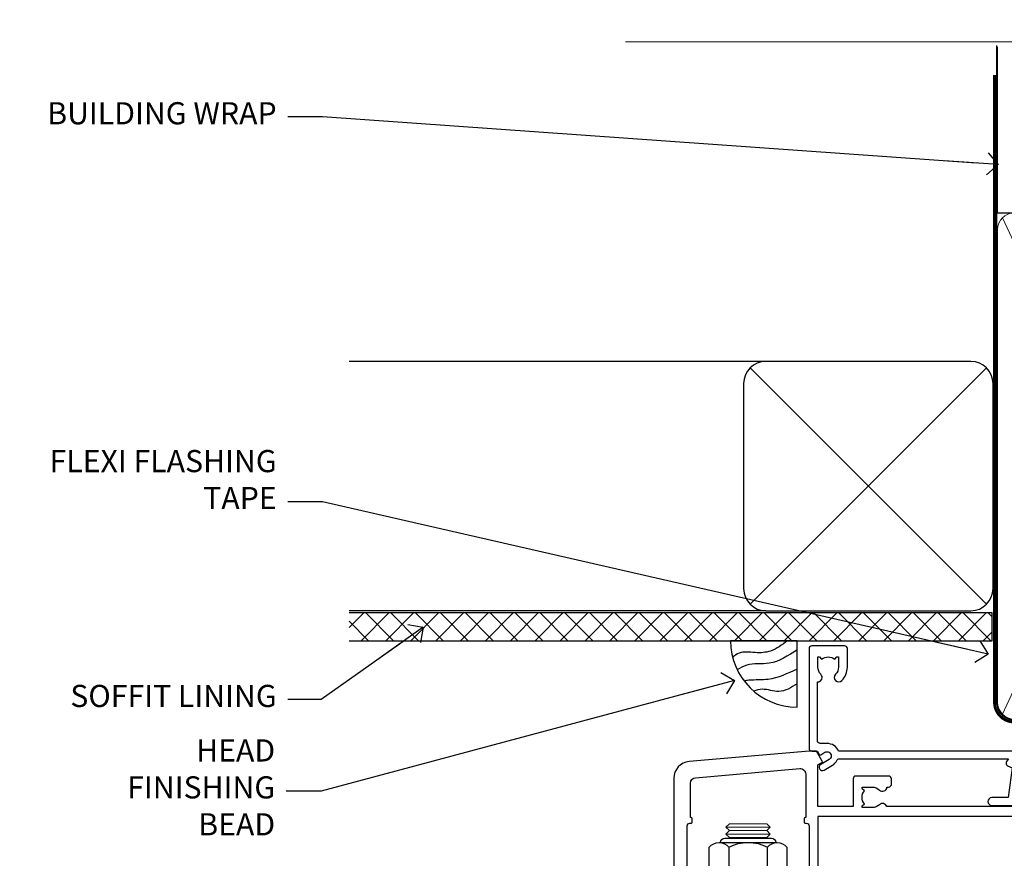
# Model space of a CAD drawing. Units: millimetres. Extents: x -33 to 9553, y -237 to 1143.
# Drawn here: x 3004 to 3181, y 991 to 1143 of the extents above; entities that cross this region are included whole.
import ezdxf
from ezdxf import colors
from ezdxf.entities.mleader import LeaderData, LeaderLine
from ezdxf.math import Vec2, Vec3

# ---------------------------------------------------------------- set-up
doc = ezdxf.new("R2010")
doc.units = ezdxf.units.MM
doc.linetypes.add('CENTER', pattern=[2, 1.25, -0.25, 0.25, -0.25])
doc.linetypes.add('Dashed', pattern=[564.4444465637206, 282.2222232818604, -282.2222232818602])
doc.layers.add('Aluminium Systems Ltd Joinery Detail', color=7, linetype='Continuous')
doc.layers.add('Aluminium Systems Ltd Notes', color=7, linetype='Continuous')
doc.styles.get("Standard").update_dxf_attribs({"font": 'arial.ttf'})

# ---------------------------------------------------------------- blocks, each defined once
blk = doc.blocks.new('NZ212')
at = {"color": 8}
for p, q in [((-3.500000000000561, 5.193747284970243), (-3.500000000000504, 0.8062527150308938)), ((3.499999999999496, 0.8062527150308938), (3.499999999999439, 5.193747284970243))]:
    blk.add_line(p, q, dxfattribs=at)
blk.add_lwpolyline([(3.499999999999325, 0.806252715030837, -0.2303579185802505), (-3.500000000000391, 0.8062527150308938, -0.4607158371604556), (-7.000000000000504, 0.8062527150299843), (-7.000000000000448, 5.193747284970527, -0.4607158371605248), (-3.500000000000391, 5.1937472849703, -0.2303579185802505), (3.499999999999496, 5.1937472849703, -0.460715837160475), (6.999999999999432, 5.193747284970243), (6.999999999999488, 0.8062527150307233, -0.4607158371604521)], format="xyb", close=True, dxfattribs=at)
for points in [[(-5.249999999999993, 6.000000000001137), (5.25, 6.000000000001137)], [(-5.249999999999993, 0), (5.25, 0)]]:
    blk.add_lwpolyline(points, dxfattribs=at)
blk.add_lwpolyline([(-4.999999999999993, 6.000000000001137, -0.4142135623730951), (-4.199999999999982, 6.800000000001091), (4.199999999999989, 6.800000000001091, -0.414213562373095), (5, 6.00000000000108)], format="xyb", dxfattribs=at)
blk = doc.blocks.new('A780-21599')
at = {"flags": 128}
for points in [[(132.1499676890346, 48.49998891557948), (132.1499676890346, 47.49998891557948, 0.4142135623730617), (132.6499676890352, 46.99998891557993), (132.9542363977085, 46.99998891558033, 0.6408239254472476), (134.3103464277681, 46.47640400991816, -0.1952598447288625), (135.5999676890331, 46.99998891557857), (137.4499676890317, 46.99998891557857), (137.4499676890317, 46.7023232332574), (137.0171499088025, 46.33914599349976, -0.3639702342665396), (137.0171499088021, 43.96083183765978), (137.4499676890317, 43.59765459790083), (137.4499676890317, 43.29998891557966), (135.5999676890331, 43.29998891558154, -0.1952598447288627), (134.3103464277681, 43.82357382124201, 0.5542191990939712), (132.9927381611639, 43.49998891558209), (108.3999666890186, 43.49998891558474), (108.3999666890186, 50.9071797551978), (109.2999666890138, 51.42679499746765, 0.4142135623810767), (109.37317176977, 51.70000007822748), (108.3339412751936, 53.50000009561839), (107.4999666338713, 53.50000000363573, 0.4142135300680742), (106.9999666890194, 53.00000000363573), (106.9999666890194, 43.49998927842748), (89.60719722569269, 43.49998888886179, 0.5542192105843237), (88.28958895029808, 43.82357382124192, -0.1952598447288624), (86.9999676890331, 43.29998891557975), (85.14996768903455, 43.29998891557963), (85.14996768903455, 43.5976545979008), (85.58278546926368, 43.96083183766027, -0.363970234266327), (85.58278546926323, 46.33914599349922), (85.14996768903455, 46.70232323325737), (85.14996768903455, 46.99998891557854), (86.9999676890331, 46.99998891557854, -0.1952598447288546), (88.28958895029808, 46.47640400991813, 0.640823925447229), (89.64569898035762, 46.9999889155803), (89.94996768903167, 46.99998891557945, 0.414213562373095), (90.44996768903167, 47.49998891557945), (90.44996768903164, 48.49998891557945, 0.414213562373095), (89.9499676890319, 48.99998891557968), (84.0499676890326, 48.99998891558286, 0.4142135623720295), (83.54996768903464, 48.49998891558309), (83.54996768903442, 43.49998891557189), (66.99996768902969, 43.49998891557746), (66.99996768902969, 53.00000000362846, 0.4142135300680742), (66.49996774417781, 53.50000000362846), (65.66599310285557, 53.50000009561111), (64.62676260828036, 51.70000007821946, 0.4142135623809421), (64.69996768903314, 51.4267949974591), (65.59996768903045, 50.90717975519081), (65.5999676890304, 43.49998891557746), (41.00719721690376, 43.49998891557752, 0.5542191990959096), (39.68958895029806, 43.82357382124192, -0.1952598447288624), (38.39996768903308, 43.29998891557975), (36.54996768903453, 43.29998891557963), (36.54996768903453, 43.5976545979008), (36.98278546926366, 43.96083183766027, -0.3639702342663328), (36.98278546926326, 46.33914599349922), (36.54996768903453, 46.70232323325737), (36.54996768903453, 46.99998891557854), (38.39996768903308, 46.99998891557854, -0.1952598447288546), (39.68958895029806, 46.47640400991813, 0.640823925447229), (41.0456989803576, 46.9999889155803), (41.34996768903164, 46.99998891557945, 0.414213562373095), (41.84996768903164, 47.49998891557945), (41.84996768903162, 48.49998891557945, 0.414213562373095), (41.34996768903187, 48.99998891557968), (35.44996768903258, 48.99998891558286, 0.4142135623720295), (34.94996768903462, 48.49998891558309), (34.94996768903445, 43.49998891557831), (28.59996627789172, 43.49998891557928), (28.59996627788809, 51.02263872297002), (29.29996627788162, 51.42678391140404, 0.4142135623690321), (29.37317135864129, 51.69998899216071), (28.33393449007923, 53.50000004961979), (27.00001157897839, 53.50000004961979), (5.338533429133818, 51.60486627628077, 0.3888787318524293), (2.600000657380818, 48.61628218200858), (2.600000657378089, 27.80717969797988, -0.1316524975872299), (2.198076868731235, 26.3071796979817), (0.4019238824096192, 23.19615146750144, 0.1316524975872689), (9.376113041525969e-08, 21.69615146750183), (9.376113041525969e-08, 17.99999904479554, 0.414213562373095), (0.5000000937611304, 17.49999904479554), (4.50000009376113, 17.49999904479554, 0.414213562373095), (5.00000009376113, 17.99999904479554), (5.00000009376113, 40.00002565345275, -0.4142135946781166), (5.500000148909251, 40.50002565345275), (5.700000624291945, 40.50002562036079, 0.4142136108338242), (5.90000065738009, 40.70002562036606), (5.900000657381, 41.30002562403897, 0.4142135085340579), (5.700000694144777, 41.50002562404333), (5.600000657380818, 41.5000256424224), (5.60000065737718, 47.69995100799642, -0.3888787318530608), (6.512844914628161, 48.69614570608391), (25.31284378739605, 50.34093248176001, -0.4400105308922646), (26.39999953014507, 49.34473778366882), (26.39999953014143, 41.5000256424224), (26.29999949337383, 41.50002562404242, 0.4142135085287302), (26.09999953014216, 41.30002562403897), (26.09999953013855, 40.70002562036606, 0.4142136108284966), (26.29999956322666, 40.50002562036534), (26.500000038613, 40.50002565345235, -0.4175521560471404), (26.9999676890306, 39.99433323045068), (26.99996768902878, 18.00000000162217, 0.414213562373095), (27.4999676890306, 17.50000000161489), (29.1226168683765, 17.50000000161535, 0.2679491924311068), (29.29582194913547, 17.60000000161236), (29.8731722183224, 18.60000000161395, 0.5773502691813386), (29.69996713756831, 18.90000000161308), (28.59996768902914, 18.90000000161635), (28.59996768902914, 22.50000000161489), (38.89996658610238, 22.50000000161489), (38.89996658610602, 18.90000000161635), (37.79996713756685, 18.90000000161595, 0.5773502691929404), (37.62676205681004, 18.60000000161241), (38.20411232600037, 17.60000000161367, 0.2679491924364538), (38.37731740675866, 17.50000000161475), (41.39996796590771, 17.50000000161472, 0.414213562373095), (41.59996796590769, 17.70000000161471), (41.59996796590798, 20.90000000119616, 0.4142135623717631), (41.39996796590771, 21.10000000119553), (40.49996722496638, 21.10000000119689), (40.49996722496638, 25.50000000161489), (68.29997006222897, 25.50000000161489), (68.29997006222897, 21.10000000119416), (67.59996932153211, 21.10000000119462, 0.4142135623717631), (67.39996932153184, 20.90000000119525), (67.39996932152849, 17.70000000161289, 0.414213562373095), (67.59996932152848, 17.5000000016129), (70.6226168683765, 17.50000000161694, 0.2679491924353706), (70.79582194913485, 17.60000000161543), (71.37317221832387, 18.60000000161492, 0.5773502691917454), (71.19996713756831, 18.90000000161481), (69.8999671375654, 18.90000000161453), (69.8999671375654, 22.50000000161307), (80.59996713756613, 22.50000000161307), (80.59996713756249, 18.90000000161453), (79.29996713756321, 18.90000000161481, 0.5773502691902177), (79.1267620568072, 18.60000000161571), (79.70411232599781, 17.60000000161611, 0.2679491924372226), (79.87731740675503, 17.50000000161333), (88.39996713756176, 17.50000000161671), (88.3999671375654, 7.499999917954113), (86.49996752313149, 7.499999917954113, 0.4142135623725621), (85.99996752313149, 6.999999917955023), (85.99996752312876, 5.749999934455985, 0.9999999999999999), (86.99996751312977, 5.749999934455985), (86.99996751313068, 6.49999992845332), (88.4999674981313, 6.49999992845332), (88.49996749813357, 5.749999934455985, 0.2982166195658906), (88.7999674831222, 5.291742374781194), (88.79996748312345, 2.208257536126183, 0.2982166195665351), (88.49996749812902, 1.749999976452813), (88.4999674981313, 0.9999999824554777), (86.99996751313068, 0.9999999824554777), (86.9999675131325, 1.749999976452813, 0.9999999999999999), (85.99996752313331, 1.749999976452813), (85.99996752313183, 0.4999999929545709, 0.4142135623730284), (86.49996752313183, -7.045315442155697e-09), (89.49996713756394, -7.045315442155697e-09, 0.414213562373095), (89.99996713756394, 0.4999999929546846), (89.99996713756394, 17.5000000016158), (93.93394138624035, 17.50000000161586), (94.97317185291735, 19.2999999706864, 0.414213562380777), (94.89996677216459, 19.57320505144671), (94.09505905296035, 20.03791873980126, 0.5773502691904371), (93.3999877830941, 19.63661915503619), (93.39998778309638, 18.90000000161544), (91.79996677209425, 18.90000000161544), (91.79996677209425, 31.89998928944314), (93.39996381467074, 31.89998928944314), (93.3999638146716, 31.14998928944314, 0.9999999999999999), (94.29996381467123, 31.14998928944314), (94.29996381467032, 32.39998928944314, 0.414213562373095), (93.79996381467032, 32.89998928944314), (91.79996677213245, 32.89998928944314), (91.7999671375697, 41.70000000165405), (145.3999666890244, 41.70000000165408), (145.3999666890244, 32.89998928944317), (143.3999700119239, 32.89998928944317, 0.414213562373095), (142.8999700119239, 32.39998928944317), (142.899970011923, 31.14998928944317, 0.9999999999999999), (143.7999700119226, 31.14998928944317), (143.7999700119235, 31.89998928944317), (145.3999670544999, 31.89998928944317), (145.3999670544999, 18.90000000161547), (143.7999460434978, 18.90000000161547), (143.799946043499, 19.47888412812074, 0.5773502691900708), (142.8682722332572, 20.01678625326451), (142.09996705443, 19.57320505144821, 0.4142135623819443), (142.0267619736777, 19.2999999706872), (143.0659924403546, 17.50000000161583), (146.4999666890248, 17.50000000161583, 0.4142135626485372), (146.9999666890248, 18.00000000161583), (146.9999666890248, 53.00000004962709, 0.414213562373095), (146.4999666890248, 53.50000004962709), (145.6659998879704, 53.50000004962709), (144.62676301941, 51.69998899216375, 0.4142135623695117), (144.6999681001659, 51.42678391140683), (145.3999681001594, 51.02263872297459), (145.3999681001557, 43.49998891558295), (139.0499676890317, 43.49998891558198), (139.0499676890316, 48.49998891558312, 0.4142135623720628), (138.5499676890315, 48.99998891558272), (132.6499676890346, 48.99998891557948, 0.414213562373095)], [(90.19996713756933, 41.70000000165405), (28.59996768905097, 41.70000000165405), (28.59996768903278, 28.49998891557513), (29.73234133927284, 28.69423081696868, -1.004500192607134), (29.86405100203365, 27.90515562291822), (28.59996768903102, 27.69998891557864), (28.59996768903278, 24.10000000161526), (38.89996722496784, 24.10000000161526), (38.89996722496639, 25.50000000161489, -0.414213562373095), (40.49996722496638, 27.10000000161492), (68.29997006222897, 27.10000000161526, -0.414213562373095), (69.89997006222896, 25.50000000161489), (69.89997006223115, 24.10000000161344), (80.59996713756613, 24.10000000161344, -0.4142135623732612), (82.19996713756612, 22.50000000161216), (82.19996713756467, 19.10000000161435), (90.19996713756933, 19.10000000161799), (90.19996713756933, 27.69998891554323), (88.93588382457654, 27.90515562288149, -1.004500192607381), (89.06759348733738, 28.6942308169323), (90.19996713756933, 28.4999889155383)]]:
    blk.add_lwpolyline(points, format="xyb", close=True, dxfattribs=at)
blk = doc.blocks.new('A725-21745')
at = {"flags": 128}
blk.add_lwpolyline([(37.11646801240383, 20.91461760752128), (38.35987280291066, 19.3231320504845, -0.6248693519088664), (38.2022706521893, 18.99999975541897), (5.307024864736547, 18.99999975542147, -0.3022673053222528), (3.231717466711387, 17.61925184987041), (2.000000115047413, 17.61925184987041, 0.414213562373095), (1.500000115047413, 17.11925184987041), (1.500000115047413, 6.49573132744473, -0.6858526540293893), (2.123585020710351, 5.139621297385304, 0.1952598447287123), (1.600000115047777, 3.850000036120321), (1.600000115049596, 2.000000036121776), (1.897665797368944, 2.000000036121776), (2.260843037126492, 2.432817816351545, 0.3639702342667938), (4.639157192967076, 2.432817816350791), (5.0023344327237, 2.000000036121776), (5.300000115044867, 2.000000036119957), (5.300000115046686, 3.850000036118502, 0.1952598447290732), (4.776415209384112, 5.139621297385304, -0.9999999999999999), (5.92358502070465, 6.254969415237454, -0.195259844728987), (6.900000115043412, 3.850000036120321), (6.900000115045231, 0.5000000361217758, -0.4142135623741608), (6.400000115045231, 3.612177579270792e-08), (0.5000001150474134, 3.612359478211147e-08, -0.4142135623720295), (1.150474133737589e-07, 0.5000000361217758), (1.150455943843554e-07, 18.50000003612178, -0.4142135623752261), (0.5000001150474134, 19.00000003612359), (1.491733031867597, 19.00000003611996), (1.828126217074868, 19.58265012422299, -0.414213562371763), (2.101331297830804, 19.65585520497912), (2.85671746670775, 19.21973279703371, 1.000000000002101), (3.606717466712297, 20.51877090270868), (2.099999209467541, 21.38867509413313, -0.9999999999986869), (2.699999209471933, 22.42790557867107), (4.206717466717208, 21.558001387248, -0.1544523861771689), (5.000744966466115, 20.68964304016895, 0.2920433047074474), (5.454341760832875, 20.39999975542224), (35.99570968530858, 20.39999975541861), (35.62906032147291, 20.86928954060778, -0.4823427408185513), (35.8117565674074, 21.63027417179029), (36.65632259471747, 22.02410177814119), (35.9274075175417, 27.4000053454368), (32.95000629409694, 27.4000053454368, -0.9999999999999999), (32.95000629409694, 28.80000534543552), (36.71361246468038, 28.80000534543461, -0.3752698379243242), (37.20907876645651, 28.36718528143687), (38.09461976595773, 21.83613225856271, -0.3284042794683215), (37.75363116086702, 21.21173166314027)], format="xyb", close=True, dxfattribs=at)
blk = doc.blocks.new('AC40 Bifold Window Head')
at = {"layer": 'Aluminium Systems Ltd Joinery Detail'}
blk.add_line((-144.4037174771447, -12.50002291565306), (-144.4037174771429, -42.23406112565954), dxfattribs=at)
at = {"layer": 'Aluminium Systems Ltd Joinery Detail', "lineweight": 5}
for p, q in [((-127.000744473853, -12.52497252841931), (-135.000744473853, -12.52497252841931)), ((-127.000744473853, -13.77497252842659), (-135.000744473853, -13.77497252842659)), ((-127.6257444738549, -13.14997252842659), (-134.3757444738512, -13.14997252842659)), ((-127.6257444738567, -14.39997252842659), (-134.375744473853, -14.39997252842659))]:
    blk.add_line(p, q, dxfattribs=at)
blk.add_lwpolyline([(-134.4757451029909, -14.49997315756627), (-134.375744473853, -14.39997252842659), (-135.000744473853, -13.77497252842659), (-134.3757444738512, -13.14997252842659), (-135.000744473853, -12.52497252841931), (-134.375744473853, -11.89997252841931), (-127.6257444738567, -11.89997252841931), (-127.0007444738549, -12.52497252841931), (-127.6257444738567, -13.14997252842659), (-127.0007444738549, -13.77497252842659), (-127.6257444738567, -14.39997252842659), (-127.525743844717, -14.49997315756627)], dxfattribs=at)
at = {"layer": 'Aluminium Systems Ltd Joinery Detail', "xscale": -1, "rotation": 180}
blk.add_blockref('A725-21745', (-119.9999667872153, 20.19999837304306), dxfattribs=at)
at = {"layer": 'Aluminium Systems Ltd Joinery Detail'}
blk.add_blockref('A780-21599', (-146.9999341702987, -52.30000201589979), dxfattribs=at)
at = {"layer": 'Aluminium Systems Ltd Joinery Detail', "lineweight": 5, "extrusion": (0, 0, -1), "xscale": -1, "zscale": -1}
blk.add_blockref('NZ212', (131.000744473853, -21.29997315756555), dxfattribs=at)
blk = doc.blocks.new('140mm Framing Head Gib')
at = {"layer": 'Aluminium Systems Ltd Joinery Detail', "color": 0, "linetype": 'Dashed'}
blk.add_line((79.90702482397342, 57.89868953384575, -1.000000000000032), (79.9070248239733, 87.85822892512624, -1.000000000000032), dxfattribs=at)
at = {"layer": 'Aluminium Systems Ltd Joinery Detail', "color": 0}
blk.add_line((79.90872482396969, 57.89868953384575, -1.000000000000025), (218.8134264280374, 57.89868953384575, -1.000000000000025), dxfattribs=at)
at = {"layer": 'Aluminium Systems Ltd Joinery Detail', "color": 0, "lineweight": 5}
for p, q in [((80.79699455334855, -32.57602768084325, -1.000000000000025), (122.244289406273, 57.10359832773156, -1.000000000000025)), ((80.79699455334855, 57.00871980446937, -1.000000000000025), (122.3435558966331, -32.57602768084507, -1.000000000000025))]:
    blk.add_line(p, q, dxfattribs=at)
at = {"layer": 'Aluminium Systems Ltd Joinery Detail', "color": 0, "linetype": 'Continuous', "lineweight": 5, "ltscale": 0.12, "elevation": -1.000000000000014}
blk.add_lwpolyline([(232.9879480272293, 88.7708279423432), (90.0793676317594, 88.7708279423432), (89.1756572232739, 85.3369242233066), (87.90906395990578, 92.75494913106832), (86.87170076539451, 88.7708279423432), (12.77629059318974, 88.7708279423432)], dxfattribs=at)
at = {"layer": 'Aluminium Systems Ltd Joinery Detail', "color": 0, "linetype": 'Dashed', "lineweight": 5, "ltscale": 0.01, "const_width": 0.25, "elevation": -0.7500000000000249}
blk.add_lwpolyline([(79.76741611105058, 88.09570103798342), (79.76838801660631, -30.42770876678014, 0.4175702237706115), (82.91930208207407, -33.61188689231176), (215.3356062361571, -33.60394172722226, 0.8591327104487766), (215.4728671864981, -33.94403600036094, 0.00905533045714731)], format="xyb", dxfattribs=at)
at = {"layer": 'Aluminium Systems Ltd Joinery Detail', "color": 0, "linetype": 'CENTER', "lineweight": 5, "ltscale": 3, "const_width": 0.5, "elevation": -0.5000000000000249}
blk.add_lwpolyline([(79.36830193081073, 82.75882767523399), (79.36883064616336, -30.42745069008379, 0.4209157528546889), (82.93271877258235, -33.99657167199439), (215.7748797079017, -33.99657167199439)], format="xyb", dxfattribs=at)
at = {"layer": 'Aluminium Systems Ltd Joinery Detail', "color": 0, "lineweight": 5, "elevation": -1.000000000000014}
blk.add_lwpolyline([(79.9070248239733, -28.31915806095822), (79.9070248239733, 54.8601428137099, -0.4142135623730941), (82.94557154410825, 57.89868953384575), (120.1949789058727, 57.89868953384575, -0.4142135623730958), (123.2335256260086, 54.8601428137099), (123.2335256260086, -28.31915806095822), (123.2335256260081, -30.42745069008379, -0.4142135623730958), (120.1949789058727, -33.46599741021964), (82.94557154410825, -33.46599741021964, -0.4142135623730941), (79.90702482397285, -30.42745069008379)], format="xyb", close=True, dxfattribs=at)
blk = doc.blocks.new('_Open90')
at = {"color": 0, "linetype": 'ByBlock', "lineweight": -2}
for p, q in [((-0.5, 0.5), (0, 0)), ((0, 0), (-2.439666651745029, 0)), ((0, 0), (-0.5, -0.5))]:
    blk.add_line(p, q, dxfattribs=at)
blk = doc.blocks.new('Soffit Bead')
blk.add_lwpolyline([(0, -12), (0, 0), (-12, 0)])
blk.add_arc((0, 0), 12, 180, 270)
for points in [[(-1.752698155406733, 0), (-4.78175930300813, -1.867685612462083), (-7.585037737533639, -2.147847434211144), (-10.43144267686557, -2.255602179229754), (-11.62420584279062, -2.979570191222592)], [(0, -1.652435061540018), (-5.062087062184901, -4.065879061410669), (-9.094494902331007, -4.432244850941061), (-10.78713414310914, -5.257160543347709)], [(0, -5.124270169751981), (-5.234596452447477, -6.975253312190034), (-8.727912448022835, -7.14766081833659), (-9.478141574732035, -7.359676099484204), (-9.482641030421746, -7.363169878957706)], [(0, -7.807371565577341), (-3.297747559812706, -9.160306996407598), (-6.295307219849292, -8.773753832134389), (-7.847452039123027, -9.078408257708361)]]:
    blk.add_spline(points, degree=3)
blk = doc.blocks.new('Horizontal Profile Metal CC Soffit Head AC40')
at = {"layer": 'Aluminium Systems Ltd Joinery Detail'}
h = blk.add_hatch(dxfattribs=at)
h.set_pattern_fill('ANSI37', color=0)
h.set_pattern_definition([(45, (39.43405128627998, 74.96222804931858), (-2.245064030267288, 2.245064030267288), []), (135, (39.43405128627998, 74.96222804931858), (-2.245064030267288, -2.245064030267288), [])])
h.paths.add_polyline_path([(78.93576475289089, 85.67254158378637), (-37.03762580888477, 85.67254158378637), (-37.03762580888477, 80.67254158378637), (78.93576475289089, 80.67254158378637)])
at = {"layer": 'Aluminium Systems Ltd Joinery Detail', "color": 0}
for p, q in [((38.11057824617907, 131.0768659681016), (-37.037625808885, 131.0768659681016)), ((35.28215112143286, 87.24843884335496), (77.93900537092529, 129.9052930928483)), ((77.93900537092529, 87.24843884335496), (35.28215112143286, 129.9052930928483)), ((38.11057824617907, 86.07686596810163), (-37.03762580888477, 86.07686596810163))]:
    blk.add_line(p, q, dxfattribs=at)
blk.add_lwpolyline([(34.11057824617907, 90.07686596810163, 0.414213562373095), (38.11057824617907, 86.07686596810163), (75.11057824617907, 86.07686596810163, 0.414213562373095), (79.11057824617907, 90.07686596810163), (79.11057824617907, 127.0768659681016, 0.414213562373095), (75.11057824617907, 131.0768659681016), (38.11057824617907, 131.0768659681016, 0.414213562373095), (34.11057824617907, 127.0768659681016)], format="xyb", close=True, dxfattribs=at)
blk.add_lwpolyline([(-37.03762580888477, 80.67254158378637), (78.93576475289089, 80.67254158378637), (78.93576475289089, 85.67254158378637), (-37.03762580888477, 85.67254158378637)], dxfattribs=at)
at = {"layer": 'Aluminium Systems Ltd Joinery Detail', "color": 0, "linetype": 'Dashed'}
blk.add_blockref('Soffit Bead', (43.75763716266439, 80.67254158378455), dxfattribs=at)
blk = doc.blocks.new('Fibre Cement Weatherboard CC Soffit Head Text AC40')
at = {"layer": 'Aluminium Systems Ltd Notes', "color": 3, "lineweight": 5, "ltscale": 0.12}
ml = blk.add_multileader_mtext('Standard', dxfattribs=at)
ml.set_content('BUILDING WRAP', color=3)
ml.set_leader_properties(color=8)
ml.set_arrow_properties(name='OPEN90')
ml.build(insert=Vec2(0, 0))
ml.multileader.update_dxf_attribs({"text_left_attachment_type": 2, "text_right_attachment_type": 2})
ctx = ml.context
ctx.base_point, ctx.plane_origin = Vec3(-135.3369662736905, 88.81561386245085), Vec3(33.31891038061167, 48.29875799868569)
ctx.left_attachment, ctx.right_attachment, ctx.text_align_type = 2, 2, 2
notes = []
notes.append((ctx, [(0, (1, 1, 0), (-80.98823447462019, 88.81561386245085), (-1, 0), 6.291433026901132, [(0, [(40.89458370215016, 80.21162235685188)], 0, [])])]))
ctx.mtext.insert, ctx.mtext.width, ctx.mtext.alignment, ctx.mtext.line_spacing_style, ctx.mtext.flow_direction = Vec3(-89.27966750152132, 91.48228052911509), 46.35746150935847, 3, 2, 5
ml = blk.add_multileader_mtext('Standard', dxfattribs=at)
ml.set_content('FLEXI FLASHING TAPE', color=3)
ml.set_leader_properties(color=8)
ml.set_arrow_properties(name='OPEN90')
ml.build(insert=Vec2(0, 0))
ml.multileader.update_dxf_attribs({"text_left_attachment_type": 2, "text_right_attachment_type": 2})
ctx = ml.context
ctx.base_point, ctx.plane_origin = Vec3(-118.4174574060234, 19.36983027179303), Vec3(-27.37123240583423, -89.97596158091801)
ctx.left_attachment, ctx.right_attachment, ctx.text_align_type = 2, 2, 2
notes.append((ctx, [(0, (1, 1, 0), (-80.98823447462019, 19.36983027179303), (-1, 0), 6.291433026901132, [(0, [(39.06836258617477, -8.129912945429169)], 0, [])])]))
ctx.mtext.insert, ctx.mtext.width, ctx.mtext.alignment, ctx.mtext.line_spacing_style, ctx.mtext.flow_direction = Vec3(-89.27966750152154, 28.70316360512516), 41.67696359775891, 3, 2, 5
ml = blk.add_multileader_mtext('Standard', dxfattribs=at)
ml.set_content('SOFFIT LINING', color=3)
ml.set_leader_properties(color=8)
ml.set_arrow_properties(name='OPEN90')
ml.build(insert=Vec2(0, 0))
ml.multileader.update_dxf_attribs({"text_left_attachment_type": 2, "text_right_attachment_type": 2})
ctx = ml.context
ctx.base_point, ctx.plane_origin = Vec3(-130.7285078835131, -16.35049684972), Vec3(-31.54779345579709, -94.20801777704037)
ctx.left_attachment, ctx.right_attachment, ctx.text_align_type = 2, 2, 2
notes.append((ctx, [(0, (1, 1, 0), (-81.26009901517341, -16.35049684972), (-1, 0), 6.019568486347907, [(0, [(-62.83543482834466, -3.271597434779324)], 0, [])])]))
ctx.mtext.insert, ctx.mtext.width, ctx.mtext.alignment, ctx.mtext.line_spacing_style, ctx.mtext.flow_direction = Vec3(-89.27966750152132, -13.68383018305394), 41.67696359775891, 3, 2, 5
ml = blk.add_multileader_mtext('Standard', dxfattribs=at)
ml.set_content('HEAD FINISHING BEAD', color=3)
ml.set_leader_properties(color=8)
ml.set_arrow_properties(name='OPEN90')
ml.build(insert=Vec2(0, 0))
ml.multileader.update_dxf_attribs({"text_left_attachment_type": 2, "text_right_attachment_type": 2})
ctx = ml.context
ctx.base_point, ctx.plane_origin = Vec3(-118.9949153981455, -32.84973376299604), Vec3(-9.015787532660624, -110.7072546903164)
ctx.left_attachment, ctx.right_attachment, ctx.text_align_type = 2, 2, 2
notes.append((ctx, [(0, (1, 1, 0), (-81.26009901517341, -32.84973376299604), (-1, 0), 6.291433026901132, [(0, [(-6.692451529266691, -12.87413435572307)], 0, [])])]))
ctx.mtext.insert, ctx.mtext.width, ctx.mtext.alignment, ctx.mtext.line_spacing_style, ctx.mtext.flow_direction = Vec3(-89.55153204207386, -23.5164004296621), 41.67696359775891, 3, 2, 5
for ctx, leaders in notes:
    for number, flags, end, landing, length, lines in leaders:
        leader = LeaderData()
        leader.index, (leader.has_last_leader_line, leader.has_dogleg_vector, leader.attachment_direction) = number, flags
        leader.last_leader_point, leader.dogleg_vector, leader.dogleg_length = Vec3(end), Vec3(landing), length
        for number, points, colour, breaks in lines:
            line = LeaderLine()
            line.index, line.vertices, line.color, line.breaks = number, Vec3.list(points), colors.encode_raw_color(colour), breaks
            leader.lines.append(line)
        ctx.leaders.append(leader)
blk = doc.blocks.new('Horizontal Profile Metal CC Soffit Head Text AC40')
at = {"layer": 'Aluminium Systems Ltd Notes'}
blk.add_blockref('Fibre Cement Weatherboard CC Soffit Head Text AC40', (0, 0), dxfattribs=at)

msp = doc.modelspace()

# ---------------------------------------------------------------- block references
at = {"layer": 'Aluminium Systems Ltd Joinery Detail'}
for name, p in [('140mm Framing Head Gib', (3100, 1050)), ('Horizontal Profile Metal CC Soffit Head AC40', (3100, 950)), ('AC40 Bifold Window Head', (3265.924117013473, 1009.545372778102, 1.000000000000013))]:
    msp.add_blockref(name, p, dxfattribs=at)
at = {"layer": 'Aluminium Systems Ltd Notes'}
msp.add_blockref('Horizontal Profile Metal CC Soffit Head Text AC40', (3139.159480151113, 1036.38506525823), dxfattribs=at)

doc.saveas('drawing.dxf')
